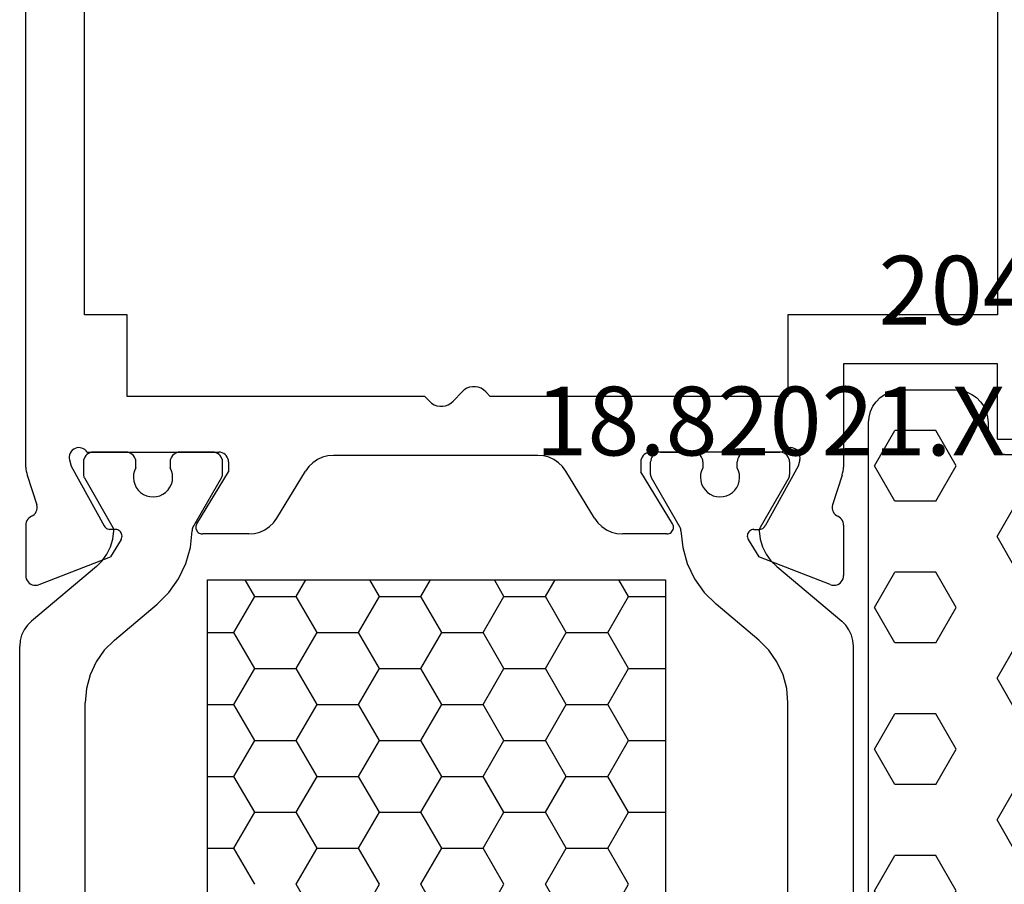
# Model space of a CAD drawing. Units: millimetres. Extents: x -12 to 5175, y -3234 to -50.
# Drawn here: x 1020 to 1050, y -3145 to -3118 of the extents above; entities that cross this region are included whole.
import ezdxf
from ezdxf.enums import TextEntityAlignment as Align

# ---------------------------------------------------------------- set-up
doc = ezdxf.new("R2010")
doc.units = ezdxf.units.MM
for name, color, linetype in [('CrossSectionsGums', 1, 'Continuous'), ('CrossSectionsProfils', 7, 'Continuous'), ('CrossSectionsTexts', 3, 'Continuous')]:
    doc.layers.add(name, color=color, linetype=linetype)
doc.styles.get("Standard").update_dxf_attribs({"font": 'complex.shx', "height": 60})

# ---------------------------------------------------------------- blocks, each defined once
blk = doc.blocks.new('18_82021_X_TEXT_3', base_point=(1017.9, 4))
at = {"layer": 'CrossSectionsTexts'}
blk.add_text('18.82021.X', height=2.1, dxfattribs=at).set_placement((1042.637, 40.5), align=Align.CENTER)
blk = doc.blocks.new('18_82021_X', base_point=(2023.682, 1010.508))
at = {"layer": 'CrossSectionsProfils'}
for p, q in [((2027.456, 1051.308), (2027.456, 1081.208)), ((2055.356, 1081.208), (2055.356, 1051.308)), ((2025.656, 1046.648), (2025.656, 1078.308)), ((2028.756, 1051.308), (2027.456, 1051.308)), ((2028.756, 1048.808), (2028.756, 1051.308)), ((2048.956, 1051.308), (2048.956, 1048.808)), ((2055.356, 1051.308), (2048.956, 1051.308)), ((2050.656, 1049.808), (2050.656, 1046.648)), ((2055.356, 1049.808), (2050.656, 1049.808)), ((2055.356, 1047.508), (2055.356, 1049.808)), ((2038.994, 1048.953), (2038.718, 1048.663)), ((2039.061, 1049.012), (2038.994, 1048.953)), ((2039.138, 1049.058), (2039.061, 1049.012)), ((2039.222, 1049.09), (2039.138, 1049.058)), ((2039.311, 1049.106), (2039.222, 1049.09)), ((2039.401, 1049.106), (2039.311, 1049.106)), ((2039.489, 1049.09), (2039.401, 1049.106)), ((2039.573, 1049.058), (2039.489, 1049.09)), ((2039.65, 1049.012), (2039.573, 1049.058)), ((2039.718, 1048.953), (2039.65, 1049.012)), ((2039.856, 1048.808), (2039.718, 1048.953)), ((2037.856, 1048.808), (2028.756, 1048.808)), ((2037.994, 1048.663), (2037.856, 1048.808)), ((2037.994, 1048.663), (2038.061, 1048.604)), ((2038.65, 1048.604), (2038.718, 1048.663)), ((2048.956, 1048.808), (2039.856, 1048.808)), ((2038.061, 1048.604), (2038.138, 1048.558)), ((2038.138, 1048.558), (2038.222, 1048.526)), ((2038.222, 1048.526), (2038.311, 1048.51)), ((2038.311, 1048.51), (2038.401, 1048.51)), ((2038.401, 1048.51), (2038.489, 1048.526)), ((2038.489, 1048.526), (2038.573, 1048.558)), ((2038.573, 1048.558), (2038.65, 1048.604)), ((2055.356, 1047.508), (2057.156, 1047.508)), ((2027.045, 1047.124), (2027.017, 1047.079)), ((2027.08, 1047.163), (2027.045, 1047.124)), ((2027.121, 1047.196), (2027.08, 1047.163)), ((2027.167, 1047.221), (2027.121, 1047.196)), ((2027.217, 1047.238), (2027.167, 1047.221)), ((2027.269, 1047.245), (2027.217, 1047.238)), ((2027.322, 1047.244), (2027.269, 1047.245)), ((2027.374, 1047.233), (2027.322, 1047.244)), ((2027.422, 1047.213), (2027.374, 1047.233)), ((2027.467, 1047.185), (2027.422, 1047.213)), ((2027.506, 1047.15), (2027.467, 1047.185)), ((2027.538, 1047.108), (2027.506, 1047.15)), ((2027.538, 1047.108), (2031.556, 1047.108)), ((2031.608, 1047.104), (2031.556, 1047.108)), ((2044.756, 1047.108), (2044.704, 1047.104)), ((2048.773, 1047.108), (2044.756, 1047.108)), ((2048.805, 1047.15), (2048.773, 1047.108)), ((2048.844, 1047.185), (2048.805, 1047.15)), ((2048.889, 1047.213), (2048.844, 1047.185)), ((2048.938, 1047.233), (2048.889, 1047.213)), ((2048.989, 1047.244), (2048.938, 1047.233)), ((2049.042, 1047.245), (2048.989, 1047.244)), ((2049.094, 1047.238), (2049.042, 1047.245)), ((2049.144, 1047.221), (2049.094, 1047.238)), ((2049.19, 1047.196), (2049.144, 1047.221)), ((2049.232, 1047.163), (2049.19, 1047.196)), ((2049.267, 1047.124), (2049.232, 1047.163)), ((2049.294, 1047.079), (2049.267, 1047.124)), ((2026.988, 1046.978), (2026.987, 1046.925)), ((2026.987, 1046.925), (2026.995, 1046.873)), ((2026.998, 1047.03), (2026.988, 1046.978)), ((2026.995, 1046.873), (2027.043, 1046.679)), ((2027.017, 1047.079), (2026.998, 1047.03)), ((2031.658, 1047.09), (2031.608, 1047.104)), ((2031.706, 1047.068), (2031.658, 1047.09)), ((2031.748, 1047.038), (2031.706, 1047.068)), ((2031.785, 1047.001), (2031.748, 1047.038)), ((2031.815, 1046.958), (2031.785, 1047.001)), ((2031.838, 1046.911), (2031.815, 1046.958)), ((2031.851, 1046.86), (2031.838, 1046.911)), ((2031.856, 1046.808), (2031.851, 1046.86)), ((2031.856, 1046.808), (2031.856, 1046.508)), ((2034.573, 1046.88), (2034.432, 1046.784)), ((2034.728, 1046.95), (2034.573, 1046.88)), ((2034.893, 1046.994), (2034.728, 1046.95)), ((2035.063, 1047.008), (2034.893, 1046.994)), ((2041.31, 1047.008), (2035.063, 1047.008)), ((2041.48, 1046.994), (2041.31, 1047.008)), ((2041.645, 1046.95), (2041.48, 1046.994)), ((2041.8, 1046.88), (2041.645, 1046.95)), ((2041.941, 1046.784), (2041.8, 1046.88)), ((2044.46, 1046.86), (2044.456, 1046.808)), ((2044.456, 1046.808), (2044.456, 1046.508)), ((2044.474, 1046.911), (2044.46, 1046.86)), ((2044.496, 1046.958), (2044.474, 1046.911)), ((2044.526, 1047.001), (2044.496, 1046.958)), ((2044.563, 1047.038), (2044.526, 1047.001)), ((2044.606, 1047.068), (2044.563, 1047.038)), ((2044.653, 1047.09), (2044.606, 1047.068)), ((2044.704, 1047.104), (2044.653, 1047.09)), ((2049.316, 1046.873), (2049.268, 1046.679)), ((2049.313, 1047.03), (2049.294, 1047.079)), ((2049.323, 1046.978), (2049.313, 1047.03)), ((2049.316, 1046.873), (2049.324, 1046.925)), ((2049.324, 1046.925), (2049.323, 1046.978)), ((2025.656, 1046.648), (2025.662, 1046.585)), ((2025.662, 1046.585), (2025.671, 1046.523)), ((2025.671, 1046.523), (2025.685, 1046.461)), ((2027.043, 1046.679), (2028.056, 1044.85)), ((2030.885, 1044.912), (2031.856, 1046.508)), ((2033.333, 1045.088), (2034.209, 1046.528)), ((2034.309, 1046.665), (2034.209, 1046.528)), ((2034.432, 1046.784), (2034.309, 1046.665)), ((2042.064, 1046.665), (2041.941, 1046.784)), ((2042.165, 1046.528), (2042.064, 1046.665)), ((2043.04, 1045.088), (2042.165, 1046.528)), ((2045.427, 1044.912), (2044.456, 1046.508)), ((2049.268, 1046.679), (2048.255, 1044.85)), ((2050.626, 1046.461), (2050.64, 1046.523)), ((2050.64, 1046.523), (2050.65, 1046.585)), ((2050.65, 1046.585), (2050.656, 1046.648)), ((2025.685, 1046.461), (2025.703, 1046.401)), ((2025.703, 1046.401), (2025.999, 1045.492)), ((2050.608, 1046.401), (2050.312, 1045.492)), ((2050.608, 1046.401), (2050.626, 1046.461)), ((2025.978, 1045.288), (2025.996, 1045.337)), ((2025.996, 1045.337), (2026.006, 1045.388)), ((2026.007, 1045.441), (2025.999, 1045.492)), ((2026.006, 1045.388), (2026.007, 1045.441)), ((2050.312, 1045.492), (2050.304, 1045.441)), ((2050.304, 1045.441), (2050.305, 1045.388)), ((2050.305, 1045.388), (2050.315, 1045.337)), ((2050.315, 1045.337), (2050.334, 1045.288)), ((2025.689, 1045.014), (2025.67, 1044.969)), ((2025.716, 1045.055), (2025.689, 1045.014)), ((2025.749, 1045.092), (2025.716, 1045.055)), ((2025.788, 1045.122), (2025.749, 1045.092)), ((2025.831, 1045.146), (2025.788, 1045.122)), ((2025.831, 1045.146), (2025.876, 1045.171)), ((2025.876, 1045.171), (2025.917, 1045.204)), ((2025.917, 1045.204), (2025.951, 1045.244)), ((2025.951, 1045.244), (2025.978, 1045.288)), ((2033.232, 1044.951), (2033.333, 1045.088)), ((2043.04, 1045.088), (2043.141, 1044.951)), ((2050.334, 1045.288), (2050.36, 1045.244)), ((2050.36, 1045.244), (2050.394, 1045.204)), ((2050.394, 1045.204), (2050.435, 1045.171)), ((2050.435, 1045.171), (2050.48, 1045.146)), ((2050.524, 1045.122), (2050.48, 1045.146)), ((2050.562, 1045.092), (2050.524, 1045.122)), ((2050.595, 1045.055), (2050.562, 1045.092)), ((2050.622, 1045.014), (2050.595, 1045.055)), ((2050.642, 1044.969), (2050.622, 1045.014)), ((2025.658, 1044.921), (2025.654, 1044.872)), ((2025.654, 1044.872), (2025.654, 1043.337)), ((2025.67, 1044.969), (2025.658, 1044.921)), ((2028.056, 1044.85), (2028.076, 1044.821)), ((2028.076, 1044.821), (2028.1, 1044.796)), ((2028.1, 1044.796), (2028.128, 1044.775)), ((2028.128, 1044.775), (2028.159, 1044.76)), ((2028.159, 1044.76), (2028.193, 1044.75)), ((2028.193, 1044.75), (2028.228, 1044.746)), ((2028.403, 1044.743), (2028.228, 1044.746)), ((2028.437, 1044.74), (2028.403, 1044.743)), ((2028.471, 1044.73), (2028.437, 1044.74)), ((2028.502, 1044.715), (2028.471, 1044.73)), ((2028.53, 1044.694), (2028.502, 1044.715)), ((2030.859, 1044.847), (2030.856, 1044.812)), ((2030.856, 1044.812), (2030.858, 1044.776)), ((2030.858, 1044.776), (2030.867, 1044.742)), ((2030.869, 1044.88), (2030.859, 1044.847)), ((2030.867, 1044.742), (2030.881, 1044.71)), ((2030.885, 1044.912), (2030.869, 1044.88)), ((2030.881, 1044.71), (2030.901, 1044.681)), ((2032.814, 1044.666), (2032.969, 1044.736)), ((2032.969, 1044.736), (2033.11, 1044.832)), ((2033.11, 1044.832), (2033.232, 1044.951)), ((2043.141, 1044.951), (2043.263, 1044.832)), ((2043.263, 1044.832), (2043.404, 1044.736)), ((2043.404, 1044.736), (2043.56, 1044.666)), ((2045.41, 1044.681), (2045.43, 1044.71)), ((2045.442, 1044.88), (2045.427, 1044.912)), ((2045.43, 1044.71), (2045.444, 1044.742)), ((2045.452, 1044.847), (2045.442, 1044.88)), ((2045.444, 1044.742), (2045.453, 1044.776)), ((2045.456, 1044.812), (2045.452, 1044.847)), ((2045.453, 1044.776), (2045.456, 1044.812)), ((2047.809, 1044.715), (2047.781, 1044.694)), ((2047.84, 1044.73), (2047.809, 1044.715)), ((2047.874, 1044.74), (2047.84, 1044.73)), ((2047.909, 1044.743), (2047.874, 1044.74)), ((2047.909, 1044.743), (2048.084, 1044.746)), ((2048.084, 1044.746), (2048.118, 1044.75)), ((2048.118, 1044.75), (2048.152, 1044.76)), ((2048.152, 1044.76), (2048.183, 1044.775)), ((2048.183, 1044.775), (2048.211, 1044.796)), ((2048.211, 1044.796), (2048.236, 1044.821)), ((2048.236, 1044.821), (2048.255, 1044.85)), ((2050.654, 1044.921), (2050.642, 1044.969)), ((2050.658, 1044.872), (2050.654, 1044.921)), ((2050.658, 1044.872), (2050.658, 1043.337)), ((2028.57, 1044.44), (2028.249, 1043.906)), ((2028.555, 1044.669), (2028.53, 1044.694)), ((2028.574, 1044.64), (2028.555, 1044.669)), ((2028.57, 1044.44), (2028.586, 1044.472)), ((2028.588, 1044.608), (2028.574, 1044.64)), ((2028.586, 1044.472), (2028.595, 1044.505)), ((2028.597, 1044.575), (2028.588, 1044.608)), ((2028.595, 1044.505), (2028.599, 1044.54)), ((2028.599, 1044.54), (2028.597, 1044.575)), ((2030.901, 1044.681), (2030.926, 1044.656)), ((2030.926, 1044.656), (2030.955, 1044.635)), ((2030.955, 1044.635), (2030.987, 1044.62)), ((2030.987, 1044.62), (2031.021, 1044.611)), ((2031.021, 1044.611), (2031.056, 1044.608)), ((2032.479, 1044.608), (2031.056, 1044.608)), ((2032.479, 1044.608), (2032.649, 1044.623)), ((2032.649, 1044.623), (2032.814, 1044.666)), ((2043.56, 1044.666), (2043.725, 1044.623)), ((2043.725, 1044.623), (2043.894, 1044.608)), ((2045.256, 1044.608), (2043.894, 1044.608)), ((2045.256, 1044.608), (2045.291, 1044.611)), ((2045.291, 1044.611), (2045.325, 1044.62)), ((2045.325, 1044.62), (2045.357, 1044.635)), ((2045.357, 1044.635), (2045.385, 1044.656)), ((2045.385, 1044.656), (2045.41, 1044.681)), ((2047.715, 1044.575), (2047.712, 1044.54)), ((2047.712, 1044.54), (2047.716, 1044.505)), ((2047.723, 1044.608), (2047.715, 1044.575)), ((2047.716, 1044.505), (2047.726, 1044.472)), ((2047.737, 1044.64), (2047.723, 1044.608)), ((2047.726, 1044.472), (2047.741, 1044.44)), ((2047.757, 1044.669), (2047.737, 1044.64)), ((2047.741, 1044.44), (2048.062, 1043.906)), ((2047.781, 1044.694), (2047.757, 1044.669)), ((2026.062, 1043.057), (2028.249, 1043.906)), ((2050.249, 1043.057), (2048.062, 1043.906)), ((2025.654, 1043.337), (2025.658, 1043.284)), ((2025.658, 1043.284), (2025.672, 1043.233)), ((2025.672, 1043.233), (2025.695, 1043.185)), ((2050.617, 1043.185), (2050.639, 1043.233)), ((2050.639, 1043.233), (2050.653, 1043.284)), ((2050.653, 1043.284), (2050.658, 1043.337)), ((2025.695, 1043.185), (2025.725, 1043.142)), ((2025.725, 1043.142), (2025.763, 1043.105)), ((2025.763, 1043.105), (2025.807, 1043.075)), ((2025.807, 1043.075), (2025.855, 1043.054)), ((2025.855, 1043.054), (2025.906, 1043.041)), ((2025.906, 1043.041), (2025.959, 1043.037)), ((2025.959, 1043.037), (2026.011, 1043.043)), ((2026.011, 1043.043), (2026.062, 1043.057)), ((2050.249, 1043.057), (2050.3, 1043.043)), ((2050.3, 1043.043), (2050.352, 1043.037)), ((2050.352, 1043.037), (2050.405, 1043.041)), ((2050.405, 1043.041), (2050.456, 1043.054)), ((2050.456, 1043.054), (2050.505, 1043.075)), ((2050.505, 1043.075), (2050.548, 1043.105)), ((2050.548, 1043.105), (2050.586, 1043.142)), ((2050.586, 1043.142), (2050.617, 1043.185))]:
    blk.add_line(p, q, dxfattribs=at)
at = {"layer": 'CrossSectionsProfils', "color": 1}
for p, q in [((2027.721, 1047.108), (2027.669, 1047.104)), ((2028.721, 1047.108), (2027.721, 1047.108)), ((2028.773, 1047.104), (2028.721, 1047.108)), ((2030.371, 1047.108), (2030.319, 1047.104)), ((2031.371, 1047.108), (2030.371, 1047.108)), ((2031.423, 1047.104), (2031.371, 1047.108)), ((2045.055, 1047.108), (2045.003, 1047.104)), ((2045.055, 1047.108), (2046.055, 1047.108)), ((2046.107, 1047.104), (2046.055, 1047.108)), ((2047.705, 1047.108), (2047.653, 1047.104)), ((2047.705, 1047.108), (2048.705, 1047.108)), ((2048.757, 1047.104), (2048.705, 1047.108)), ((2027.425, 1046.86), (2027.421, 1046.808)), ((2027.421, 1046.808), (2027.421, 1046.422)), ((2027.439, 1046.911), (2027.425, 1046.86)), ((2027.461, 1046.958), (2027.439, 1046.911)), ((2027.491, 1047.001), (2027.461, 1046.958)), ((2027.528, 1047.038), (2027.491, 1047.001)), ((2027.571, 1047.068), (2027.528, 1047.038)), ((2027.618, 1047.09), (2027.571, 1047.068)), ((2027.669, 1047.104), (2027.618, 1047.09)), ((2028.823, 1047.09), (2028.773, 1047.104)), ((2028.871, 1047.068), (2028.823, 1047.09)), ((2028.914, 1047.038), (2028.871, 1047.068)), ((2028.95, 1047.001), (2028.914, 1047.038)), ((2028.98, 1046.958), (2028.95, 1047.001)), ((2029.003, 1046.911), (2028.98, 1046.958)), ((2029.016, 1046.86), (2029.003, 1046.911)), ((2029.021, 1046.808), (2029.016, 1046.86)), ((2029.021, 1046.626), (2029.021, 1046.808)), ((2030.075, 1046.86), (2030.071, 1046.808)), ((2030.071, 1046.808), (2030.071, 1046.631)), ((2030.089, 1046.911), (2030.075, 1046.86)), ((2030.111, 1046.958), (2030.089, 1046.911)), ((2030.141, 1047.001), (2030.111, 1046.958)), ((2030.178, 1047.038), (2030.141, 1047.001)), ((2030.221, 1047.068), (2030.178, 1047.038)), ((2030.268, 1047.09), (2030.221, 1047.068)), ((2030.319, 1047.104), (2030.268, 1047.09)), ((2031.473, 1047.09), (2031.423, 1047.104)), ((2031.521, 1047.068), (2031.473, 1047.09)), ((2031.564, 1047.038), (2031.521, 1047.068)), ((2031.6, 1047.001), (2031.564, 1047.038)), ((2031.63, 1046.958), (2031.6, 1047.001)), ((2031.653, 1046.911), (2031.63, 1046.958)), ((2031.666, 1046.86), (2031.653, 1046.911)), ((2031.671, 1046.808), (2031.666, 1046.86)), ((2031.671, 1046.422), (2031.671, 1046.808)), ((2044.759, 1046.86), (2044.755, 1046.808)), ((2044.755, 1046.422), (2044.755, 1046.808)), ((2044.773, 1046.911), (2044.759, 1046.86)), ((2044.795, 1046.958), (2044.773, 1046.911)), ((2044.825, 1047.001), (2044.795, 1046.958)), ((2044.862, 1047.038), (2044.825, 1047.001)), ((2044.905, 1047.068), (2044.862, 1047.038)), ((2044.952, 1047.09), (2044.905, 1047.068)), ((2045.003, 1047.104), (2044.952, 1047.09)), ((2046.157, 1047.09), (2046.107, 1047.104)), ((2046.205, 1047.068), (2046.157, 1047.09)), ((2046.248, 1047.038), (2046.205, 1047.068)), ((2046.285, 1047.001), (2046.248, 1047.038)), ((2046.315, 1046.958), (2046.285, 1047.001)), ((2046.337, 1046.911), (2046.315, 1046.958)), ((2046.35, 1046.86), (2046.337, 1046.911)), ((2046.355, 1046.808), (2046.35, 1046.86)), ((2046.355, 1046.808), (2046.355, 1046.631)), ((2047.409, 1046.86), (2047.405, 1046.808)), ((2047.405, 1046.626), (2047.405, 1046.808)), ((2047.423, 1046.911), (2047.409, 1046.86)), ((2047.445, 1046.958), (2047.423, 1046.911)), ((2047.475, 1047.001), (2047.445, 1046.958)), ((2047.512, 1047.038), (2047.475, 1047.001)), ((2047.555, 1047.068), (2047.512, 1047.038)), ((2047.602, 1047.09), (2047.555, 1047.068)), ((2047.653, 1047.104), (2047.602, 1047.09)), ((2048.807, 1047.09), (2048.757, 1047.104)), ((2048.855, 1047.068), (2048.807, 1047.09)), ((2048.898, 1047.038), (2048.855, 1047.068)), ((2048.935, 1047.001), (2048.898, 1047.038)), ((2048.965, 1046.958), (2048.935, 1047.001)), ((2048.987, 1046.911), (2048.965, 1046.958)), ((2049, 1046.86), (2048.987, 1046.911)), ((2049.005, 1046.808), (2049, 1046.86)), ((2049.005, 1046.808), (2049.005, 1046.422)), ((2028.979, 1046.531), (2028.954, 1046.43)), ((2029.021, 1046.626), (2028.979, 1046.531)), ((2030.113, 1046.537), (2030.071, 1046.631)), ((2030.139, 1046.436), (2030.113, 1046.537)), ((2046.312, 1046.537), (2046.286, 1046.436)), ((2046.355, 1046.631), (2046.312, 1046.537)), ((2047.446, 1046.531), (2047.405, 1046.626)), ((2047.471, 1046.43), (2047.446, 1046.531)), ((2027.421, 1046.422), (2027.422, 1046.396)), ((2027.422, 1046.396), (2027.427, 1046.37)), ((2027.427, 1046.37), (2027.436, 1046.345)), ((2027.436, 1046.345), (2027.447, 1046.322)), ((2027.447, 1046.322), (2028.322, 1044.806)), ((2028.954, 1046.43), (2028.947, 1046.327)), ((2028.947, 1046.327), (2028.958, 1046.224)), ((2028.958, 1046.224), (2028.986, 1046.124)), ((2030.11, 1046.13), (2030.137, 1046.23)), ((2030.137, 1046.23), (2030.147, 1046.333)), ((2030.147, 1046.333), (2030.139, 1046.436)), ((2030.768, 1044.804), (2031.644, 1046.322)), ((2031.644, 1046.322), (2031.655, 1046.345)), ((2031.655, 1046.345), (2031.664, 1046.37)), ((2031.664, 1046.37), (2031.669, 1046.396)), ((2031.669, 1046.396), (2031.671, 1046.422)), ((2044.755, 1046.422), (2044.756, 1046.396)), ((2044.756, 1046.396), (2044.762, 1046.37)), ((2044.762, 1046.37), (2044.77, 1046.345)), ((2044.77, 1046.345), (2044.782, 1046.322)), ((2045.658, 1044.804), (2044.782, 1046.322)), ((2046.286, 1046.436), (2046.278, 1046.333)), ((2046.278, 1046.333), (2046.288, 1046.23)), ((2046.288, 1046.23), (2046.316, 1046.13)), ((2047.439, 1046.124), (2047.467, 1046.224)), ((2047.467, 1046.224), (2047.478, 1046.327)), ((2047.478, 1046.327), (2047.471, 1046.43)), ((2048.978, 1046.322), (2048.103, 1044.806)), ((2048.978, 1046.322), (2048.99, 1046.345)), ((2048.99, 1046.345), (2048.998, 1046.37)), ((2048.998, 1046.37), (2049.003, 1046.396)), ((2049.003, 1046.396), (2049.005, 1046.422)), ((2028.986, 1046.124), (2029.032, 1046.031)), ((2029.032, 1046.031), (2029.092, 1045.947)), ((2029.092, 1045.947), (2029.166, 1045.874)), ((2029.932, 1045.878), (2030.006, 1045.951)), ((2030.006, 1045.951), (2030.065, 1046.036)), ((2030.065, 1046.036), (2030.11, 1046.13)), ((2046.316, 1046.13), (2046.36, 1046.036)), ((2046.36, 1046.036), (2046.42, 1045.951)), ((2046.42, 1045.951), (2046.493, 1045.878)), ((2047.259, 1045.874), (2047.333, 1045.947)), ((2047.333, 1045.947), (2047.394, 1046.031)), ((2047.394, 1046.031), (2047.439, 1046.124)), ((2029.166, 1045.874), (2029.252, 1045.816)), ((2029.252, 1045.816), (2029.346, 1045.773)), ((2029.346, 1045.773), (2029.447, 1045.747)), ((2029.447, 1045.747), (2029.55, 1045.738)), ((2029.55, 1045.738), (2029.653, 1045.748)), ((2029.653, 1045.748), (2029.753, 1045.775)), ((2029.753, 1045.775), (2029.847, 1045.819)), ((2029.847, 1045.819), (2029.932, 1045.878)), ((2046.493, 1045.878), (2046.578, 1045.819)), ((2046.578, 1045.819), (2046.672, 1045.775)), ((2046.672, 1045.775), (2046.772, 1045.748)), ((2046.772, 1045.748), (2046.875, 1045.738)), ((2046.875, 1045.738), (2046.979, 1045.747)), ((2046.979, 1045.747), (2047.079, 1045.773)), ((2047.079, 1045.773), (2047.173, 1045.816)), ((2047.173, 1045.816), (2047.259, 1045.874)), ((2028.318, 1044.451), (2028.349, 1044.698)), ((2028.335, 1044.781), (2028.322, 1044.806)), ((2028.343, 1044.754), (2028.335, 1044.781)), ((2028.348, 1044.726), (2028.343, 1044.754)), ((2028.349, 1044.698), (2028.348, 1044.726)), ((2030.688, 1044.197), (2030.741, 1044.707)), ((2030.743, 1044.732), (2030.741, 1044.707)), ((2030.748, 1044.757), (2030.743, 1044.732)), ((2030.756, 1044.781), (2030.748, 1044.757)), ((2030.768, 1044.804), (2030.756, 1044.781)), ((2045.669, 1044.781), (2045.658, 1044.804)), ((2045.677, 1044.757), (2045.669, 1044.781)), ((2045.683, 1044.732), (2045.677, 1044.757)), ((2045.685, 1044.707), (2045.683, 1044.732)), ((2045.685, 1044.707), (2045.737, 1044.197)), ((2048.077, 1044.726), (2048.076, 1044.698)), ((2048.076, 1044.698), (2048.107, 1044.451)), ((2048.082, 1044.754), (2048.077, 1044.726)), ((2048.091, 1044.781), (2048.082, 1044.754)), ((2048.103, 1044.806), (2048.091, 1044.781)), ((2028.247, 1044.212), (2028.318, 1044.451)), ((2048.107, 1044.451), (2048.178, 1044.212)), ((2028.137, 1043.987), (2028.247, 1044.212)), ((2030.55, 1043.703), (2030.688, 1044.197)), ((2045.737, 1044.197), (2045.876, 1043.703)), ((2048.178, 1044.212), (2048.288, 1043.987)), ((2027.992, 1043.785), (2028.137, 1043.987)), ((2048.288, 1043.987), (2048.434, 1043.785)), ((2027.814, 1043.609), (2025.828, 1041.942)), ((2027.814, 1043.609), (2027.992, 1043.785)), ((2030.329, 1043.24), (2030.55, 1043.703)), ((2045.876, 1043.703), (2046.096, 1043.24)), ((2048.434, 1043.785), (2048.611, 1043.609)), ((2048.611, 1043.609), (2050.598, 1041.942)), ((2030.033, 1042.822), (2030.329, 1043.24)), ((2031.207, 1021.008), (2031.207, 1043.208)), ((2031.207, 1043.208), (2045.207, 1043.208)), ((2032.655, 1042.697), (2032.36, 1043.208)), ((2033.925, 1042.697), (2034.22, 1043.208)), ((2036.465, 1042.697), (2036.17, 1043.208)), ((2037.735, 1042.697), (2038.03, 1043.208)), ((2040.275, 1042.697), (2039.98, 1043.208)), ((2041.545, 1042.697), (2041.84, 1043.208)), ((2044.085, 1042.697), (2043.79, 1043.208)), ((2045.207, 1043.208), (2045.207, 1021.008)), ((2046.096, 1043.24), (2046.393, 1042.822)), ((2029.67, 1042.46), (2030.033, 1042.822)), ((2032.02, 1041.597), (2032.655, 1042.697)), ((2032.655, 1042.697), (2033.925, 1042.697)), ((2034.56, 1041.597), (2033.925, 1042.697)), ((2035.83, 1041.597), (2036.465, 1042.697)), ((2036.465, 1042.697), (2037.735, 1042.697)), ((2038.37, 1041.597), (2037.735, 1042.697)), ((2039.64, 1041.597), (2040.275, 1042.697)), ((2040.275, 1042.697), (2041.545, 1042.697)), ((2042.18, 1041.597), (2041.545, 1042.697)), ((2043.45, 1041.597), (2044.085, 1042.697)), ((2044.085, 1042.697), (2045.207, 1042.697)), ((2046.393, 1042.822), (2046.756, 1042.46)), ((2028.364, 1041.364), (2029.67, 1042.46)), ((2048.062, 1041.364), (2046.756, 1042.46)), ((2025.705, 1041.819), (2025.605, 1041.676)), ((2025.828, 1041.942), (2025.705, 1041.819)), ((2050.721, 1041.819), (2050.598, 1041.942)), ((2050.821, 1041.676), (2050.721, 1041.819)), ((2025.531, 1041.518), (2025.486, 1041.35)), ((2025.605, 1041.676), (2025.531, 1041.518)), ((2031.207, 1041.597), (2032.02, 1041.597)), ((2032.655, 1040.497), (2032.02, 1041.597)), ((2033.925, 1040.497), (2034.56, 1041.597)), ((2034.56, 1041.597), (2035.83, 1041.597)), ((2036.465, 1040.497), (2035.83, 1041.597)), ((2037.735, 1040.497), (2038.37, 1041.597)), ((2038.37, 1041.597), (2039.64, 1041.597)), ((2040.275, 1040.497), (2039.64, 1041.597)), ((2041.545, 1040.497), (2042.18, 1041.597)), ((2042.18, 1041.597), (2043.45, 1041.597)), ((2044.085, 1040.497), (2043.45, 1041.597)), ((2050.894, 1041.518), (2050.821, 1041.676)), ((2050.94, 1041.35), (2050.894, 1041.518)), ((2025.486, 1041.35), (2025.471, 1041.176)), ((2025.471, 1023.04), (2025.471, 1041.176)), ((2028.364, 1041.364), (2028.056, 1041.056)), ((2048.37, 1041.056), (2048.062, 1041.364)), ((2050.955, 1041.176), (2050.94, 1041.35)), ((2050.955, 1023.04), (2050.955, 1041.176)), ((2028.056, 1041.056), (2027.806, 1040.699)), ((2048.62, 1040.699), (2048.37, 1041.056)), ((2027.806, 1040.699), (2027.621, 1040.304)), ((2032.02, 1039.397), (2032.655, 1040.497)), ((2032.655, 1040.497), (2033.925, 1040.497)), ((2034.56, 1039.397), (2033.925, 1040.497)), ((2035.83, 1039.397), (2036.465, 1040.497)), ((2036.465, 1040.497), (2037.735, 1040.497)), ((2038.37, 1039.397), (2037.735, 1040.497)), ((2039.64, 1039.397), (2040.275, 1040.497)), ((2040.275, 1040.497), (2041.545, 1040.497)), ((2042.18, 1039.397), (2041.545, 1040.497)), ((2043.45, 1039.397), (2044.085, 1040.497)), ((2044.085, 1040.497), (2045.207, 1040.497)), ((2048.804, 1040.304), (2048.62, 1040.699)), ((2027.621, 1040.304), (2027.509, 1039.883)), ((2048.917, 1039.883), (2048.804, 1040.304)), ((2027.509, 1039.883), (2027.471, 1039.449)), ((2048.955, 1039.449), (2048.917, 1039.883)), ((2027.471, 1024.767), (2027.471, 1039.449)), ((2031.207, 1039.397), (2032.02, 1039.397)), ((2032.655, 1038.298), (2032.02, 1039.397)), ((2033.925, 1038.298), (2034.56, 1039.397)), ((2034.56, 1039.397), (2035.83, 1039.397)), ((2036.465, 1038.298), (2035.83, 1039.397)), ((2037.735, 1038.298), (2038.37, 1039.397)), ((2038.37, 1039.397), (2039.64, 1039.397)), ((2040.275, 1038.298), (2039.64, 1039.397)), ((2041.545, 1038.298), (2042.18, 1039.397)), ((2042.18, 1039.397), (2043.45, 1039.397)), ((2044.085, 1038.298), (2043.45, 1039.397)), ((2048.955, 1024.767), (2048.955, 1039.449)), ((2032.02, 1037.198), (2032.655, 1038.298)), ((2032.655, 1038.298), (2033.925, 1038.298)), ((2034.56, 1037.198), (2033.925, 1038.298)), ((2035.83, 1037.198), (2036.465, 1038.298)), ((2036.465, 1038.298), (2037.735, 1038.298)), ((2038.37, 1037.198), (2037.735, 1038.298)), ((2039.64, 1037.198), (2040.275, 1038.298)), ((2040.275, 1038.298), (2041.545, 1038.298)), ((2042.18, 1037.198), (2041.545, 1038.298)), ((2043.45, 1037.198), (2044.085, 1038.298)), ((2044.085, 1038.298), (2045.207, 1038.298)), ((2031.207, 1037.198), (2032.02, 1037.198)), ((2032.655, 1036.098), (2032.02, 1037.198)), ((2033.925, 1036.098), (2034.56, 1037.198)), ((2034.56, 1037.198), (2035.83, 1037.198)), ((2036.465, 1036.098), (2035.83, 1037.198)), ((2037.735, 1036.098), (2038.37, 1037.198)), ((2038.37, 1037.198), (2039.64, 1037.198)), ((2040.275, 1036.098), (2039.64, 1037.198)), ((2041.545, 1036.098), (2042.18, 1037.198)), ((2042.18, 1037.198), (2043.45, 1037.198)), ((2044.085, 1036.098), (2043.45, 1037.198)), ((2032.02, 1034.998), (2032.655, 1036.098)), ((2032.655, 1036.098), (2033.925, 1036.098)), ((2034.56, 1034.998), (2033.925, 1036.098)), ((2035.83, 1034.998), (2036.465, 1036.098)), ((2036.465, 1036.098), (2037.735, 1036.098)), ((2038.37, 1034.998), (2037.735, 1036.098)), ((2039.64, 1034.998), (2040.275, 1036.098)), ((2040.275, 1036.098), (2041.545, 1036.098)), ((2042.18, 1034.998), (2041.545, 1036.098)), ((2043.45, 1034.998), (2044.085, 1036.098)), ((2044.085, 1036.098), (2045.207, 1036.098)), ((2031.207, 1034.998), (2032.02, 1034.998)), ((2032.655, 1033.898), (2032.02, 1034.998)), ((2033.925, 1033.898), (2034.56, 1034.998)), ((2034.56, 1034.998), (2035.83, 1034.998)), ((2036.465, 1033.898), (2035.83, 1034.998)), ((2037.735, 1033.898), (2038.37, 1034.998)), ((2038.37, 1034.998), (2039.64, 1034.998)), ((2040.275, 1033.898), (2039.64, 1034.998)), ((2041.545, 1033.898), (2042.18, 1034.998)), ((2042.18, 1034.998), (2043.45, 1034.998)), ((2044.085, 1033.898), (2043.45, 1034.998)), ((2034.56, 1032.798), (2033.925, 1033.898)), ((2035.83, 1032.798), (2036.465, 1033.898)), ((2038.37, 1032.798), (2037.735, 1033.898)), ((2039.64, 1032.798), (2040.275, 1033.898)), ((2042.18, 1032.798), (2041.545, 1033.898)), ((2043.45, 1032.798), (2044.085, 1033.898))]:
    blk.add_line(p, q, dxfattribs=at)
blk = doc.blocks.new('204_0809_0_TEXT_5', base_point=(1045.637, 42.5))
at = {"layer": 'CrossSectionsTexts'}
blk.add_text('204.0809.0', height=2.1, dxfattribs=at).set_placement((1053.101, 44.5), align=Align.CENTER)
blk = doc.blocks.new('204_0809_0', base_point=(1937.058, 1029.64))
at = {"layer": 'CrossSectionsGums', "color": 252, "true_color": 0x848484}
for p, q in [((1922.787, 1029.379), (1922.629, 1029.306)), ((1922.956, 1029.424), (1922.787, 1029.379)), ((1924.09, 1029.624), (1922.956, 1029.424)), ((1923.75, 1028.405), (1923.143, 1029.457)), ((1924.133, 1029.631), (1924.09, 1029.624)), ((1924.177, 1029.636), (1924.133, 1029.631)), ((1924.22, 1029.639), (1924.177, 1029.636)), ((1924.264, 1029.64), (1924.22, 1029.639)), ((1929.898, 1029.64), (1924.264, 1029.64)), ((1925, 1028.405), (1925.625, 1029.488)), ((1925.625, 1029.488), (1925.537, 1029.64)), ((1930.072, 1029.624), (1929.898, 1029.64)), ((1930.24, 1029.579), (1930.072, 1029.624)), ((1930.398, 1029.506), (1930.24, 1029.579)), ((1930.541, 1029.406), (1930.398, 1029.506)), ((1930.664, 1029.282), (1930.541, 1029.406)), ((1933.759, 1029.406), (1933.636, 1029.282)), ((1933.902, 1029.506), (1933.759, 1029.406)), ((1934.06, 1029.579), (1933.902, 1029.506)), ((1934.228, 1029.624), (1934.06, 1029.579)), ((1934.402, 1029.64), (1934.228, 1029.624)), ((1936.058, 1029.64), (1934.402, 1029.64)), ((1936.232, 1029.624), (1936.058, 1029.64)), ((1936.4, 1029.579), (1936.232, 1029.624)), ((1936.558, 1029.506), (1936.4, 1029.579)), ((1936.701, 1029.406), (1936.558, 1029.506)), ((1936.824, 1029.282), (1936.701, 1029.406)), ((1922.363, 1029.082), (1922.263, 1028.94)), ((1922.487, 1029.206), (1922.363, 1029.082)), ((1922.629, 1029.306), (1922.487, 1029.206)), ((1930.764, 1029.14), (1930.664, 1029.282)), ((1930.838, 1028.982), (1930.764, 1029.14)), ((1933.536, 1029.14), (1933.462, 1028.982)), ((1933.636, 1029.282), (1933.536, 1029.14)), ((1936.924, 1029.14), (1936.824, 1029.282)), ((1936.998, 1028.982), (1936.924, 1029.14)), ((1922.19, 1028.782), (1922.145, 1028.613)), ((1922.263, 1028.94), (1922.19, 1028.782)), ((1930.883, 1028.813), (1930.838, 1028.982)), ((1930.898, 1028.64), (1930.883, 1028.813)), ((1933.417, 1028.813), (1933.402, 1028.64)), ((1933.462, 1028.982), (1933.417, 1028.813)), ((1937.043, 1028.813), (1936.998, 1028.982)), ((1937.058, 1028.64), (1937.043, 1028.813)), ((1922.145, 1028.613), (1922.129, 1028.44)), ((1930.898, 1028.164), (1930.898, 1028.64)), ((1933.402, 1028.64), (1933.402, 1028.164)), ((1937.058, 997.64), (1937.058, 1028.64)), ((1922.129, 1028.44), (1922.145, 1028.266)), ((1922.145, 1028.266), (1922.19, 1028.098)), ((1923.75, 1028.405), (1925, 1028.405)), ((1926.875, 1027.323), (1927.5, 1028.405)), ((1927.5, 1028.405), (1928.75, 1028.405)), ((1929.375, 1027.323), (1928.75, 1028.405)), ((1930.898, 1028.164), (1930.906, 1028.077)), ((1933.394, 1028.077), (1933.402, 1028.164)), ((1934.375, 1027.323), (1935, 1028.405)), ((1935, 1028.405), (1936.25, 1028.405)), ((1936.875, 1027.323), (1936.25, 1028.405)), ((1922.19, 1028.098), (1922.263, 1027.94)), ((1922.263, 1027.94), (1922.363, 1027.797)), ((1930.906, 1028.077), (1930.928, 1027.993)), ((1930.928, 1027.993), (1930.965, 1027.914)), ((1930.965, 1027.914), (1931.015, 1027.843)), ((1931.015, 1027.843), (1931.077, 1027.781)), ((1933.223, 1027.781), (1933.285, 1027.843)), ((1933.285, 1027.843), (1933.335, 1027.914)), ((1933.335, 1027.914), (1933.372, 1027.993)), ((1933.372, 1027.993), (1933.394, 1028.077)), ((1922.363, 1027.797), (1922.487, 1027.674)), ((1922.487, 1027.674), (1922.629, 1027.574)), ((1922.629, 1027.574), (1922.787, 1027.5)), ((1931.077, 1027.781), (1931.148, 1027.731)), ((1931.148, 1027.731), (1931.227, 1027.694)), ((1931.227, 1027.694), (1931.311, 1027.672)), ((1931.311, 1027.672), (1931.398, 1027.664)), ((1932.902, 1027.664), (1931.398, 1027.664)), ((1932.902, 1027.664), (1932.989, 1027.672)), ((1932.989, 1027.672), (1933.073, 1027.694)), ((1933.073, 1027.694), (1933.152, 1027.731)), ((1933.152, 1027.731), (1933.223, 1027.781)), ((1922.787, 1027.5), (1922.956, 1027.455)), ((1922.956, 1027.455), (1923.197, 1027.412)), ((1923.339, 1027.373), (1923.197, 1027.412)), ((1923.472, 1027.309), (1923.339, 1027.373)), ((1923.591, 1027.221), (1923.472, 1027.309)), ((1927.5, 1026.24), (1926.875, 1027.323)), ((1928.75, 1026.24), (1929.375, 1027.323)), ((1935, 1026.24), (1934.375, 1027.323)), ((1936.25, 1026.24), (1936.875, 1027.323)), ((1923.692, 1027.113), (1923.591, 1027.221)), ((1923.771, 1026.988), (1923.692, 1027.113)), ((1923.825, 1026.85), (1923.771, 1026.988)), ((1923.854, 1026.705), (1923.825, 1026.85)), ((1923.854, 1026.705), (1924.253, 1022.773)), ((1923.901, 1026.24), (1925, 1026.24)), ((1925.625, 1025.158), (1925, 1026.24)), ((1927.5, 1026.24), (1928.75, 1026.24)), ((1930.625, 1025.158), (1931.25, 1026.24)), ((1931.25, 1026.24), (1932.5, 1026.24)), ((1933.125, 1025.158), (1932.5, 1026.24)), ((1935, 1026.24), (1936.25, 1026.24)), ((1925, 1024.075), (1925.625, 1025.158)), ((1931.25, 1024.075), (1930.625, 1025.158)), ((1932.5, 1024.075), (1933.125, 1025.158)), ((1924.121, 1024.075), (1925, 1024.075)), ((1926.875, 1022.993), (1927.5, 1024.075)), ((1927.5, 1024.075), (1928.75, 1024.075)), ((1929.375, 1022.993), (1928.75, 1024.075)), ((1931.25, 1024.075), (1932.5, 1024.075)), ((1934.375, 1022.993), (1935, 1024.075)), ((1935, 1024.075), (1936.25, 1024.075)), ((1936.875, 1022.993), (1936.25, 1024.075)), ((1924.255, 1022.64), (1924.253, 1022.773)), ((1927.5, 1021.91), (1926.875, 1022.993)), ((1928.75, 1021.91), (1929.375, 1022.993)), ((1935, 1021.91), (1934.375, 1022.993)), ((1936.25, 1021.91), (1936.875, 1022.993)), ((1924.194, 1022.382), (1924.235, 1022.509)), ((1924.235, 1022.509), (1924.255, 1022.64)), ((1923.956, 1022.067), (1924.052, 1022.159)), ((1924.052, 1022.159), (1924.133, 1022.265)), ((1924.133, 1022.265), (1924.194, 1022.382)), ((1923.125, 1020.827), (1923.75, 1021.91)), ((1923.548, 1021.881), (1923.39, 1021.807)), ((1923.716, 1021.926), (1923.548, 1021.881)), ((1923.596, 1021.905), (1923.724, 1021.939)), ((1923.596, 1021.905), (1923.716, 1021.926)), ((1923.724, 1021.939), (1923.845, 1021.993)), ((1923.75, 1021.91), (1925, 1021.91)), ((1923.845, 1021.993), (1923.956, 1022.067)), ((1925.625, 1020.827), (1925, 1021.91)), ((1927.5, 1021.91), (1928.75, 1021.91)), ((1930.625, 1020.827), (1931.25, 1021.91)), ((1931.25, 1021.91), (1932.5, 1021.91)), ((1933.125, 1020.827), (1932.5, 1021.91)), ((1935, 1021.91), (1936.25, 1021.91)), ((1923.124, 1021.584), (1923.024, 1021.441)), ((1923.247, 1021.707), (1923.124, 1021.584)), ((1923.39, 1021.807), (1923.247, 1021.707)), ((1922.95, 1021.283), (1922.905, 1021.115)), ((1923.024, 1021.441), (1922.95, 1021.283)), ((1922.905, 1021.115), (1922.89, 1020.941)), ((1922.89, 1020.941), (1922.905, 1020.767)), ((1922.905, 1020.767), (1922.95, 1020.599)), ((1923.614, 1019.98), (1923.125, 1020.827)), ((1925, 1019.745), (1925.625, 1020.827)), ((1931.25, 1019.745), (1930.625, 1020.827)), ((1932.5, 1019.745), (1933.125, 1020.827)), ((1922.95, 1020.599), (1923.024, 1020.441)), ((1923.024, 1020.441), (1923.124, 1020.298)), ((1923.124, 1020.298), (1923.247, 1020.175)), ((1923.247, 1020.175), (1923.39, 1020.075)), ((1923.39, 1020.075), (1923.548, 1020.001)), ((1923.548, 1020.001), (1923.716, 1019.956)), ((1923.716, 1019.956), (1923.957, 1019.914)), ((1924.1, 1019.875), (1923.957, 1019.914)), ((1924.233, 1019.81), (1924.1, 1019.875)), ((1924.352, 1019.722), (1924.233, 1019.81)), ((1924.325, 1019.745), (1925, 1019.745)), ((1924.452, 1019.614), (1924.352, 1019.722)), ((1926.875, 1018.662), (1927.5, 1019.745)), ((1927.5, 1019.745), (1928.75, 1019.745)), ((1929.375, 1018.662), (1928.75, 1019.745)), ((1931.25, 1019.745), (1932.5, 1019.745)), ((1934.375, 1018.662), (1935, 1019.745)), ((1935, 1019.745), (1936.25, 1019.745)), ((1936.875, 1018.662), (1936.25, 1019.745)), ((1924.531, 1019.489), (1924.452, 1019.614)), ((1924.586, 1019.352), (1924.531, 1019.489)), ((1924.614, 1019.207), (1924.586, 1019.352)), ((1924.614, 1019.207), (1925.033, 1015.074)), ((1927.5, 1017.58), (1926.875, 1018.662)), ((1928.75, 1017.58), (1929.375, 1018.662)), ((1935, 1017.58), (1934.375, 1018.662)), ((1936.25, 1017.58), (1936.875, 1018.662)), ((1924.779, 1017.58), (1925, 1017.58)), ((1925.625, 1016.497), (1925, 1017.58)), ((1927.5, 1017.58), (1928.75, 1017.58)), ((1930.625, 1016.497), (1931.25, 1017.58)), ((1931.25, 1017.58), (1932.5, 1017.58)), ((1933.125, 1016.497), (1932.5, 1017.58)), ((1935, 1017.58), (1936.25, 1017.58)), ((1925, 1015.415), (1925.625, 1016.497)), ((1931.25, 1015.415), (1930.625, 1016.497)), ((1932.5, 1015.415), (1933.125, 1016.497)), ((1924.999, 1015.415), (1925, 1015.415)), ((1926.875, 1014.332), (1927.5, 1015.415)), ((1927.5, 1015.415), (1928.75, 1015.415)), ((1929.375, 1014.332), (1928.75, 1015.415)), ((1931.25, 1015.415), (1932.5, 1015.415)), ((1934.375, 1014.332), (1935, 1015.415)), ((1935, 1015.415), (1936.25, 1015.415)), ((1936.875, 1014.332), (1936.25, 1015.415)), ((1925.016, 1014.81), (1925.036, 1014.941)), ((1925.036, 1014.941), (1925.033, 1015.074)), ((1924.913, 1014.565), (1924.975, 1014.683)), ((1924.975, 1014.683), (1925.016, 1014.81)), ((1924.626, 1014.294), (1924.736, 1014.368)), ((1924.736, 1014.368), (1924.833, 1014.459)), ((1924.833, 1014.459), (1924.913, 1014.565)), ((1927.5, 1013.25), (1926.875, 1014.332)), ((1928.75, 1013.25), (1929.375, 1014.332)), ((1935, 1013.25), (1934.375, 1014.332)), ((1936.25, 1013.25), (1936.875, 1014.332)), ((1924.028, 1014.008), (1923.904, 1013.885)), ((1924.171, 1014.108), (1924.028, 1014.008)), ((1924.328, 1014.182), (1924.171, 1014.108)), ((1924.497, 1014.227), (1924.328, 1014.182)), ((1924.376, 1014.206), (1924.505, 1014.239)), ((1924.376, 1014.206), (1924.497, 1014.227)), ((1924.505, 1014.239), (1924.626, 1014.294)), ((1923.804, 1013.742), (1923.731, 1013.584)), ((1923.904, 1013.885), (1923.804, 1013.742)), ((1923.686, 1013.416), (1923.671, 1013.242)), ((1923.731, 1013.584), (1923.686, 1013.416)), ((1923.671, 1013.242), (1923.686, 1013.068)), ((1923.677, 1013.124), (1923.75, 1013.25)), ((1923.75, 1013.25), (1925, 1013.25)), ((1925.625, 1012.167), (1925, 1013.25)), ((1927.5, 1013.25), (1928.75, 1013.25)), ((1930.625, 1012.167), (1931.25, 1013.25)), ((1931.25, 1013.25), (1932.5, 1013.25)), ((1933.125, 1012.167), (1932.5, 1013.25)), ((1935, 1013.25), (1936.25, 1013.25)), ((1923.686, 1013.068), (1923.731, 1012.9)), ((1923.731, 1012.9), (1923.804, 1012.742)), ((1923.804, 1012.742), (1923.904, 1012.599)), ((1923.904, 1012.599), (1924.028, 1012.476)), ((1924.028, 1012.476), (1924.171, 1012.376)), ((1924.171, 1012.376), (1924.328, 1012.302)), ((1924.328, 1012.302), (1924.497, 1012.257)), ((1924.497, 1012.257), (1924.738, 1012.215)), ((1924.881, 1012.176), (1924.738, 1012.215)), ((1925.013, 1012.111), (1924.881, 1012.176)), ((1925.132, 1012.023), (1925.013, 1012.111)), ((1925.233, 1011.915), (1925.132, 1012.023)), ((1925.312, 1011.79), (1925.233, 1011.915)), ((1925.353, 1011.695), (1925.625, 1012.167)), ((1931.25, 1011.085), (1930.625, 1012.167)), ((1932.5, 1011.085), (1933.125, 1012.167)), ((1925.367, 1011.653), (1925.312, 1011.79)), ((1925.395, 1011.508), (1925.367, 1011.653)), ((1925.395, 1011.508), (1925.814, 1007.375)), ((1926.875, 1010.002), (1927.5, 1011.085)), ((1927.5, 1011.085), (1928.75, 1011.085)), ((1929.375, 1010.002), (1928.75, 1011.085)), ((1931.25, 1011.085), (1932.5, 1011.085)), ((1934.375, 1010.002), (1935, 1011.085)), ((1935, 1011.085), (1936.25, 1011.085)), ((1936.875, 1010.002), (1936.25, 1011.085)), ((1927.5, 1008.92), (1926.875, 1010.002)), ((1928.75, 1008.92), (1929.375, 1010.002)), ((1935, 1008.92), (1934.375, 1010.002)), ((1936.25, 1008.92), (1936.875, 1010.002)), ((1927.5, 1008.92), (1928.75, 1008.92)), ((1930.625, 1007.837), (1931.25, 1008.92)), ((1931.25, 1008.92), (1932.5, 1008.92)), ((1933.125, 1007.837), (1932.5, 1008.92)), ((1935, 1008.92), (1936.25, 1008.92)), ((1931.25, 1006.755), (1930.625, 1007.837)), ((1932.5, 1006.755), (1933.125, 1007.837)), ((1925.756, 1006.984), (1925.797, 1007.111)), ((1925.797, 1007.111), (1925.816, 1007.242)), ((1925.816, 1007.242), (1925.814, 1007.375)), ((1925.614, 1006.76), (1925.694, 1006.866)), ((1925.694, 1006.866), (1925.756, 1006.984)), ((1925.109, 1006.483), (1924.951, 1006.409)), ((1925.278, 1006.528), (1925.109, 1006.483)), ((1925.157, 1006.507), (1925.286, 1006.54)), ((1925.157, 1006.507), (1925.278, 1006.528)), ((1925.286, 1006.54), (1925.407, 1006.595)), ((1925.407, 1006.595), (1925.517, 1006.669)), ((1925.517, 1006.669), (1925.614, 1006.76)), ((1926.875, 1005.672), (1927.5, 1006.755)), ((1927.5, 1006.755), (1928.75, 1006.755)), ((1929.375, 1005.672), (1928.75, 1006.755)), ((1931.25, 1006.755), (1932.5, 1006.755)), ((1934.375, 1005.672), (1935, 1006.755)), ((1935, 1006.755), (1936.25, 1006.755)), ((1936.875, 1005.672), (1936.25, 1006.755)), ((1924.685, 1006.186), (1924.585, 1006.043)), ((1924.808, 1006.309), (1924.685, 1006.186)), ((1924.951, 1006.409), (1924.808, 1006.309)), ((1924.512, 1005.885), (1924.466, 1005.717)), ((1924.585, 1006.043), (1924.512, 1005.885)), ((1924.466, 1005.717), (1924.451, 1005.543)), ((1927.5, 1004.589), (1926.875, 1005.672)), ((1928.75, 1004.589), (1929.375, 1005.672)), ((1935, 1004.589), (1934.375, 1005.672)), ((1936.25, 1004.589), (1936.875, 1005.672)), ((1924.451, 1005.543), (1924.466, 1005.369)), ((1924.466, 1005.369), (1924.512, 1005.201)), ((1924.512, 1005.201), (1924.585, 1005.043)), ((1924.585, 1005.043), (1924.685, 1004.9)), ((1924.685, 1004.9), (1924.808, 1004.777)), ((1924.808, 1004.777), (1924.951, 1004.677)), ((1924.951, 1004.677), (1925.109, 1004.603)), ((1925.109, 1004.603), (1925.278, 1004.558)), ((1925.278, 1004.558), (1925.519, 1004.516)), ((1925.661, 1004.477), (1925.519, 1004.516)), ((1925.794, 1004.412), (1925.661, 1004.477)), ((1925.913, 1004.324), (1925.794, 1004.412)), ((1927.5, 1004.589), (1928.75, 1004.589)), ((1930.625, 1003.507), (1931.25, 1004.589)), ((1931.25, 1004.589), (1932.5, 1004.589)), ((1933.125, 1003.507), (1932.5, 1004.589)), ((1935, 1004.589), (1936.25, 1004.589)), ((1926.014, 1004.216), (1925.913, 1004.324)), ((1926.093, 1004.091), (1926.014, 1004.216)), ((1926.147, 1003.954), (1926.093, 1004.091)), ((1926.176, 1003.809), (1926.147, 1003.954)), ((1926.176, 1003.809), (1926.595, 999.676)), ((1931.25, 1002.424), (1930.625, 1003.507)), ((1932.5, 1002.424), (1933.125, 1003.507)), ((1926.875, 1001.342), (1927.5, 1002.424)), ((1927.5, 1002.424), (1928.75, 1002.424)), ((1929.375, 1001.342), (1928.75, 1002.424)), ((1931.25, 1002.424), (1932.5, 1002.424)), ((1934.375, 1001.342), (1935, 1002.424)), ((1935, 1002.424), (1936.25, 1002.424)), ((1936.875, 1001.342), (1936.25, 1002.424)), ((1927.5, 1000.259), (1926.875, 1001.342)), ((1928.75, 1000.259), (1929.375, 1001.342)), ((1935, 1000.259), (1934.375, 1001.342)), ((1936.25, 1000.259), (1936.875, 1001.342)), ((1927.5, 1000.259), (1928.75, 1000.259)), ((1930.625, 999.177), (1931.25, 1000.259)), ((1931.25, 1000.259), (1932.5, 1000.259)), ((1933.125, 999.177), (1932.5, 1000.259)), ((1935, 1000.259), (1936.25, 1000.259)), ((1926.597, 999.543), (1926.595, 999.676)), ((1926.475, 999.167), (1926.536, 999.285)), ((1926.536, 999.285), (1926.577, 999.412)), ((1926.577, 999.412), (1926.597, 999.543)), ((1926.187, 998.896), (1926.298, 998.97)), ((1926.298, 998.97), (1926.394, 999.061)), ((1926.394, 999.061), (1926.475, 999.167)), ((1931.038, 998.462), (1930.625, 999.177)), ((1932.801, 998.615), (1933.125, 999.177)), ((1925.732, 998.71), (1925.589, 998.61)), ((1925.89, 998.784), (1925.732, 998.71)), ((1926.058, 998.829), (1925.89, 998.784)), ((1925.938, 998.807), (1926.066, 998.841)), ((1925.938, 998.807), (1926.058, 998.829)), ((1926.066, 998.841), (1926.187, 998.896)), ((1925.466, 998.487), (1925.366, 998.344)), ((1925.589, 998.61), (1925.466, 998.487)), ((1930.965, 998.365), (1930.928, 998.286)), ((1931.015, 998.436), (1930.965, 998.365)), ((1931.077, 998.498), (1931.015, 998.436)), ((1931.148, 998.548), (1931.077, 998.498)), ((1931.227, 998.585), (1931.148, 998.548)), ((1931.311, 998.607), (1931.227, 998.585)), ((1931.398, 998.615), (1931.311, 998.607)), ((1931.398, 998.615), (1932.902, 998.615)), ((1932.989, 998.607), (1932.902, 998.615)), ((1933.073, 998.585), (1932.989, 998.607)), ((1933.152, 998.548), (1933.073, 998.585)), ((1933.223, 998.498), (1933.152, 998.548)), ((1933.285, 998.436), (1933.223, 998.498)), ((1933.335, 998.365), (1933.285, 998.436)), ((1933.372, 998.286), (1933.335, 998.365)), ((1925.292, 998.186), (1925.247, 998.018)), ((1925.366, 998.344), (1925.292, 998.186)), ((1926.875, 997.012), (1927.5, 998.094)), ((1927.5, 998.094), (1928.75, 998.094)), ((1929.375, 997.012), (1928.75, 998.094)), ((1930.906, 998.202), (1930.898, 998.115)), ((1930.898, 997.64), (1930.898, 998.115)), ((1930.928, 998.286), (1930.906, 998.202)), ((1933.394, 998.202), (1933.372, 998.286)), ((1933.402, 998.115), (1933.394, 998.202)), ((1933.402, 998.115), (1933.402, 997.64)), ((1934.375, 997.012), (1935, 998.094)), ((1935, 998.094), (1936.25, 998.094)), ((1936.859, 997.04), (1936.25, 998.094)), ((1925.247, 998.018), (1925.232, 997.844)), ((1925.232, 997.844), (1925.247, 997.67)), ((1925.247, 997.67), (1925.292, 997.502)), ((1925.292, 997.502), (1925.366, 997.344)), ((1930.838, 997.298), (1930.883, 997.466)), ((1930.883, 997.466), (1930.898, 997.64)), ((1933.402, 997.64), (1933.417, 997.466)), ((1933.417, 997.466), (1933.462, 997.298)), ((1936.998, 997.298), (1937.043, 997.466)), ((1937.043, 997.466), (1937.058, 997.64)), ((1925.366, 997.344), (1925.466, 997.201)), ((1925.466, 997.201), (1925.589, 997.078)), ((1930.764, 997.14), (1930.838, 997.298)), ((1933.462, 997.298), (1933.536, 997.14)), ((1936.924, 997.14), (1936.998, 997.298)), ((1925.589, 997.078), (1925.732, 996.978)), ((1925.732, 996.978), (1925.89, 996.904)), ((1925.89, 996.904), (1926.058, 996.859)), ((1926.058, 996.859), (1927.217, 996.655)), ((1927.066, 996.681), (1926.875, 997.012)), ((1929.16, 996.64), (1929.375, 997.012)), ((1930.398, 996.774), (1930.541, 996.874)), ((1930.541, 996.874), (1930.664, 996.997)), ((1930.664, 996.997), (1930.764, 997.14)), ((1933.536, 997.14), (1933.636, 996.997)), ((1933.636, 996.997), (1933.759, 996.874)), ((1933.759, 996.874), (1933.902, 996.774)), ((1934.59, 996.64), (1934.375, 997.012)), ((1936.558, 996.774), (1936.701, 996.874)), ((1936.701, 996.874), (1936.824, 996.997)), ((1936.824, 996.997), (1936.924, 997.14)), ((1927.217, 996.655), (1927.26, 996.648)), ((1927.26, 996.648), (1927.303, 996.643)), ((1927.303, 996.643), (1927.347, 996.641)), ((1927.347, 996.641), (1927.39, 996.64)), ((1927.39, 996.64), (1929.898, 996.64)), ((1929.898, 996.64), (1930.072, 996.655)), ((1930.072, 996.655), (1930.24, 996.7)), ((1930.24, 996.7), (1930.398, 996.774)), ((1933.902, 996.774), (1934.06, 996.7)), ((1934.06, 996.7), (1934.228, 996.655)), ((1934.228, 996.655), (1934.402, 996.64)), ((1934.402, 996.64), (1936.058, 996.64)), ((1936.058, 996.64), (1936.232, 996.655)), ((1936.232, 996.655), (1936.4, 996.7)), ((1936.4, 996.7), (1936.558, 996.774))]:
    blk.add_line(p, q, dxfattribs=at)
blk = doc.blocks.new('CS_4HORL1')
at = {"layer": 'CrossSectionsGums', "yscale": -1, "rotation": 180}
blk.add_blockref('204_0809_0', (1045.637, 42.5), dxfattribs=at)
at = {"layer": 'CrossSectionsProfils'}
blk.add_blockref('18_82021_X', (1017.9, 4), dxfattribs=at)
at = {"layer": 'CrossSectionsTexts'}
for name, p in [('204_0809_0_TEXT_5', (1045.637, 42.5)), ('18_82021_X_TEXT_3', (1017.9, 4))]:
    blk.add_blockref(name, p, dxfattribs=at)

msp = doc.modelspace()

# ---------------------------------------------------------------- block references
msp.add_blockref('CS_4HORL1', (0, -3172))
at = {"layer": 'CrossSectionsGums', "yscale": -1, "rotation": 180}
msp.add_blockref('204_0809_0', (1045.637, -3129.5), dxfattribs=at)
at = {"layer": 'CrossSectionsProfils'}
msp.add_blockref('18_82021_X', (1017.9, -3168), dxfattribs=at)
at = {"layer": 'CrossSectionsTexts'}
for name, p in [('204_0809_0_TEXT_5', (1045.637, -3129.5)), ('18_82021_X_TEXT_3', (1017.9, -3168))]:
    msp.add_blockref(name, p, dxfattribs=at)

doc.saveas('drawing.dxf')
